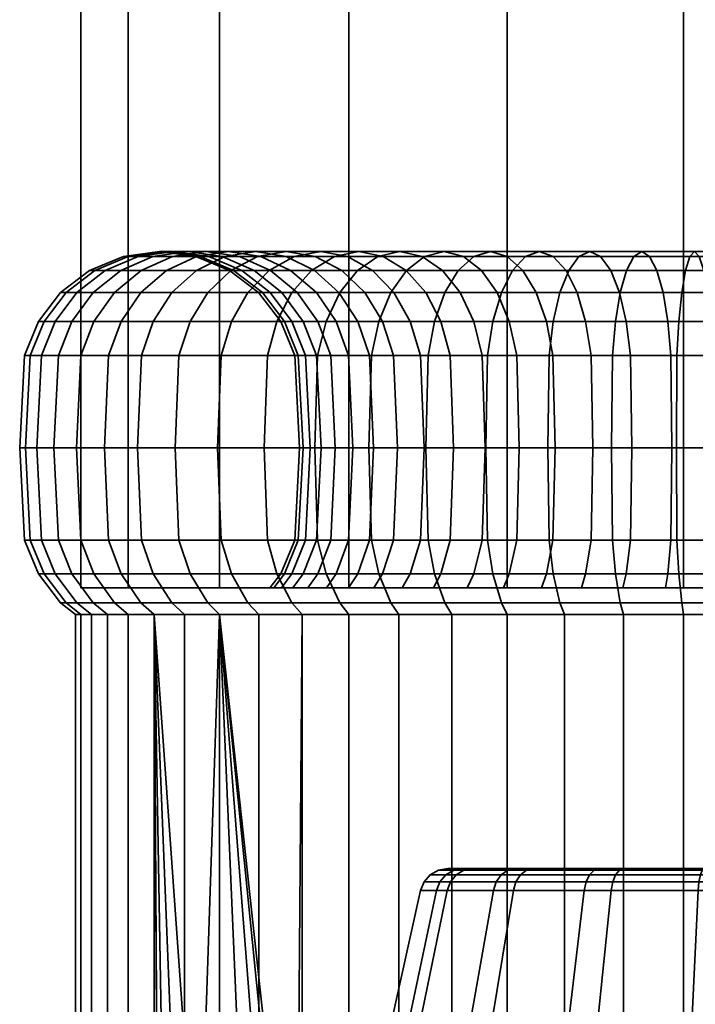
# Model space of a CAD drawing. Units: millimetres. Extents: x -254 to 613, y -59 to 941.
# Drawn here: x -17 to 7, y -24 to 12 of the extents above; entities that cross this region are included whole.
import ezdxf

# ---------------------------------------------------------------- set-up
doc = ezdxf.new("R2010")
doc.units = ezdxf.units.MM
doc.layers.add('kedersystem', color=4, linetype='Continuous', lineweight=35)

msp = doc.modelspace()

# ---------------------------------------------------------------- meshes
at = {"layer": 'kedersystem'}
mesh = msp.add_polyface(dxfattribs=at)
corners = [(-15.226, 530.825, -65.153), (-13.537, 527.9, -58.849), (-10.274, 522.248, -53.197), (-5.659, 514.255, -48.582), (-0.007, 504.465, -45.319), (6.297, 493.546, -43.63), (12.823, 482.242, -43.63), (19.127, 471.324, -45.319), (24.779, 461.534, -48.582), (29.394, 453.541, -53.197), (32.657, 447.889, -58.849), (34.346, 444.964, -65.153), (-10.274, 522.248, -83.635), (-13.537, 527.9, -77.983), (-15.226, 530.825, -71.679), (34.346, 444.964, -71.679), (32.657, 447.889, -77.983), (29.394, 453.541, -83.635), (24.779, 461.534, -88.25), (19.127, 471.324, -91.513), (12.823, 482.242, -93.202), (6.297, 493.546, -93.202), (-0.007, 504.465, -91.513), (-5.659, 514.255, -88.25), (-10.274, -8.679, -83.635), (-5.659, -8.679, -88.25), (-13.537, -8.679, -77.983), (-15.226, -8.679, -71.679), (-15.226, -8.679, -65.153), (-13.537, -8.679, -58.849), (-10.274, -8.679, -53.197), (-5.659, -8.679, -48.582), (-0.007, -8.679, -45.319), (6.297, -8.679, -43.63), (12.823, -8.679, -43.63), (19.127, -8.679, -45.319), (24.779, -8.679, -48.582), (29.394, -8.679, -53.197), (32.657, -8.679, -58.849), (34.346, -8.679, -65.153), (34.346, -8.679, -71.679), (32.657, -8.679, -77.983), (29.394, -8.679, -83.635), (24.779, -8.679, -88.25), (19.127, -8.679, -91.513), (12.823, -8.679, -93.202), (6.297, -8.679, -93.202), (-0.007, -8.679, -91.513)]
mesh.append_faces([[corners[k] for k in face] for face in [(23, 25, 24, 12), (12, 24, 26, 13), (13, 26, 27, 14), (14, 27, 28, 0), (0, 28, 29, 1), (1, 29, 30, 2), (2, 30, 31, 3), (3, 31, 32, 4), (4, 32, 33, 5), (5, 33, 34, 6), (6, 34, 35, 7), (7, 35, 36, 8), (8, 36, 37, 9), (9, 37, 38, 10), (10, 38, 39, 11), (11, 39, 40, 15), (15, 40, 41, 16), (16, 41, 42, 17), (17, 42, 43, 18), (18, 43, 44, 19), (19, 44, 45, 20), (20, 45, 46, 21), (21, 46, 47, 22), (22, 47, 25, 23)]])
mesh.append_faces([[corners[k] for k in face] for face in [(13, 23, 12), (47, 24, 25)]], dxfattribs={"vtx0": -1})
mesh.append_faces([[corners[k] for k in face] for face in [(13, 0, 1), (13, 1, 2), (13, 2, 3), (13, 3, 4), (13, 4, 5), (13, 5, 6), (13, 6, 7), (13, 7, 8), (13, 8, 9), (13, 9, 10), (13, 10, 11), (13, 11, 15), (13, 15, 16), (13, 16, 17), (13, 17, 18), (13, 18, 19), (13, 19, 20), (13, 20, 21), (13, 21, 22), (13, 22, 23), (47, 45, 44), (47, 44, 43), (47, 43, 42), (47, 42, 41), (47, 41, 40), (47, 40, 39), (47, 39, 38), (47, 38, 37), (47, 37, 36), (47, 36, 35), (47, 35, 34), (47, 34, 33), (47, 33, 32), (47, 32, 31), (47, 31, 30), (47, 30, 29), (47, 29, 28), (47, 28, 27), (47, 27, 26), (47, 26, 24)]], dxfattribs={"vtx0": -1, "vtx2": -1})
mesh.append_faces([[corners[k] for k in face] for face in [(13, 14, 0), (47, 46, 45)]], dxfattribs={"vtx2": -1})
mesh = msp.add_polyface(dxfattribs=at)
corners = [(-9.267, 1.857, -85.668), (-11.977, 1.857, -82.136), (-11.103, 2.651, -81.58), (-8.503, 2.651, -84.968), (-9.853, 0.821, -86.204), (-12.647, 0.821, -82.563), (-10.221, -0.385, -86.542), (-13.068, -0.385, -82.832), (-10.086, 3.151, -80.932), (-11.961, 3.151, -77.33), (-10.766, 3.321, -76.835), (-8.995, 3.321, -80.237), (-13.075, 2.651, -77.792), (-14.032, 1.857, -78.188), (-14.766, 0.821, -78.492), (-15.228, -0.385, -78.683), (-11.919, 3.321, -73.178), (-10.655, 3.151, -72.898), (-9.57, 3.151, -76.34), (-13.182, 3.151, -73.458), (-14.359, 2.651, -73.719), (-15.37, 1.857, -73.943), (-16.146, 0.821, -74.115), (-16.634, -0.385, -74.223), (-11.126, 3.151, -69.319), (-9.922, 2.651, -69.267), (-9.478, 2.651, -72.637), (-12.419, 3.321, -69.376), (-13.712, 3.151, -69.432), (-14.917, 2.651, -69.485), (-15.951, 1.857, -69.53), (-16.745, 0.821, -69.565), (-17.244, -0.385, -69.586), (-10.969, 3.151, -65.713), (-9.773, 2.651, -65.871), (-12.252, 3.321, -65.544), (-13.535, 3.151, -65.376), (-14.731, 2.651, -65.218), (-15.757, 1.857, -65.083), (-16.545, 0.821, -64.979), (-17.04, -0.385, -64.914), (-10.188, 3.151, -62.19), (-9.038, 2.651, -62.552), (-11.422, 3.321, -61.8), (-12.656, 3.151, -61.411), (-13.806, 2.651, -61.049), (-14.794, 1.857, -60.737), (-15.552, 0.821, -60.498), (-16.028, -0.385, -60.348), (-9.954, 3.321, -58.258), (-8.807, 3.151, -58.855), (-11.102, 3.151, -57.66), (-12.172, 2.651, -57.103), (-13.09, 1.857, -56.625), (-13.795, 0.821, -56.258), (-14.238, -0.385, -56.027), (-9.877, 2.651, -53.501), (-8.921, 3.151, -54.235), (-10.699, 1.857, -52.871), (-11.329, 0.821, -52.387), (-11.726, -0.385, -52.083), (-8.566, -0.385, -48.635), (-8.229, 0.821, -49.003)]
mesh.append_faces([[corners[k] for k in face] for face in [(0, 1, 2, 3), (4, 5, 1, 0), (6, 7, 5, 4), (8, 9, 10, 11), (2, 12, 9, 8), (1, 13, 12, 2), (5, 14, 13, 1), (7, 15, 14, 5), (10, 16, 17, 18), (9, 19, 16, 10), (12, 20, 19, 9), (13, 21, 20, 12), (14, 22, 21, 13), (15, 23, 22, 14), (17, 24, 25, 26), (16, 27, 24, 17), (19, 28, 27, 16), (20, 29, 28, 19), (21, 30, 29, 20), (22, 31, 30, 21), (23, 32, 31, 22), (24, 33, 34, 25), (27, 35, 33, 24), (28, 36, 35, 27), (29, 37, 36, 28), (30, 38, 37, 29), (31, 39, 38, 30), (32, 40, 39, 31), (33, 41, 42, 34), (35, 43, 41, 33), (36, 44, 43, 35), (37, 45, 44, 36), (38, 46, 45, 37), (39, 47, 46, 38), (40, 48, 47, 39), (43, 49, 50, 41), (44, 51, 49, 43), (45, 52, 51, 44), (46, 53, 52, 45), (47, 54, 53, 46), (48, 55, 54, 47), (52, 56, 57, 51), (53, 58, 56, 52), (54, 59, 58, 53), (55, 60, 59, 54), (60, 61, 62, 59)]])
mesh = msp.add_polyface(dxfattribs=at)
corners = [(-4.621, 3.151, -86.896), (-7.614, 3.151, -84.153), (-6.66, 3.321, -83.279), (-3.833, 3.321, -85.87), (-5.355, 2.651, -87.853), (-8.503, 2.651, -84.968), (-5.985, 1.857, -88.675), (-9.267, 1.857, -85.668), (-6.469, 0.821, -89.305), (-9.853, 0.821, -86.204), (-6.773, -0.385, -89.701), (-10.221, -0.385, -86.542), (-4.817, 2.651, -81.59), (-6.886, 2.651, -78.893), (-6.013, 1.857, -78.337), (-4.054, 1.857, -80.89), (-5.706, 3.151, -82.405), (-7.903, 3.151, -79.541), (-8.995, 3.321, -80.237), (-10.086, 3.151, -80.932), (-11.103, 2.651, -81.58), (-5.343, 0.821, -77.91), (-6.765, 0.821, -75.178), (-6.304, -0.385, -74.987), (-4.922, -0.385, -77.642), (-7.499, 1.857, -75.482), (-8.456, 2.651, -75.878), (-9.57, 3.151, -76.34), (-10.766, 3.321, -76.835), (-7.691, 0.821, -72.24), (-7.204, -0.385, -72.132), (-8.467, 1.857, -72.412), (-9.478, 2.651, -72.637), (-10.655, 3.151, -72.898), (-8.093, 0.821, -69.187), (-7.594, -0.385, -69.165), (-8.887, 1.857, -69.221), (-9.922, 2.651, -69.267), (-7.959, 0.821, -66.11), (-7.464, -0.385, -66.175), (-8.747, 1.857, -66.006), (-9.773, 2.651, -65.871), (-7.292, 0.821, -63.103), (-6.816, -0.385, -63.253), (-8.05, 1.857, -62.864), (-9.038, 2.651, -62.552), (-6.114, 0.821, -60.257), (-5.67, -0.385, -60.488), (-6.818, 1.857, -59.89), (-7.737, 2.651, -59.412), (-10.188, 3.151, -62.19), (-8.807, 3.151, -58.855), (-4.459, 0.821, -57.659), (-4.062, -0.385, -57.963), (-5.089, 1.857, -57.176), (-5.911, 2.651, -56.545), (-6.867, 3.151, -55.811), (-9.954, 3.321, -58.258), (-7.894, 3.321, -55.023), (-11.102, 3.151, -57.66), (-8.921, 3.151, -54.235), (-4.429, 3.151, -53.15), (-3.614, 2.651, -54.039), (-5.303, 3.321, -52.196), (-6.177, 3.151, -51.242), (-9.877, 2.651, -53.501), (-6.992, 2.651, -50.353), (-10.699, 1.857, -52.871), (-7.692, 1.857, -49.589), (-11.329, 0.821, -52.387), (-8.229, 0.821, -49.003), (-3.604, 2.651, -47.753), (-2.956, 3.151, -48.77), (-4.16, 1.857, -46.88), (-4.587, 0.821, -46.209)]
mesh.append_faces([[corners[k] for k in face] for face in [(0, 1, 2, 3), (4, 5, 1, 0), (6, 7, 5, 4), (8, 9, 7, 6), (10, 11, 9, 8), (12, 13, 14, 15), (16, 17, 13, 12), (2, 18, 17, 16), (1, 19, 18, 2), (5, 20, 19, 1), (21, 22, 23, 24), (14, 25, 22, 21), (13, 26, 25, 14), (17, 27, 26, 13), (18, 28, 27, 17), (22, 29, 30, 23), (25, 31, 29, 22), (26, 32, 31, 25), (27, 33, 32, 26), (29, 34, 35, 30), (31, 36, 34, 29), (32, 37, 36, 31), (34, 38, 39, 35), (36, 40, 38, 34), (37, 41, 40, 36), (38, 42, 43, 39), (40, 44, 42, 38), (41, 45, 44, 40), (42, 46, 47, 43), (44, 48, 46, 42), (45, 49, 48, 44), (50, 51, 49, 45), (46, 52, 53, 47), (48, 54, 52, 46), (49, 55, 54, 48), (51, 56, 55, 49), (57, 58, 56, 51), (59, 60, 58, 57), (56, 61, 62, 55), (58, 63, 61, 56), (60, 64, 63, 58), (65, 66, 64, 60), (67, 68, 66, 65), (69, 70, 68, 67), (66, 71, 72, 64), (68, 73, 71, 66), (70, 74, 73, 68)]])
mesh = msp.add_polyface(dxfattribs=at)
corners = [(-1.197, 0.821, -82.434), (-3.468, 0.821, -80.354), (-3.099, -0.385, -80.016), (-0.893, -0.385, -82.038), (-1.681, 1.857, -83.065), (-4.054, 1.857, -80.89), (-2.311, 2.651, -83.886), (-4.817, 2.651, -81.59), (-3.045, 3.151, -84.843), (-5.706, 3.151, -82.405), (-3.833, 3.321, -85.87), (-6.66, 3.321, -83.279), (-5.343, 0.821, -77.91), (-4.922, -0.385, -77.642), (-6.013, 1.857, -78.337), (-5.67, -0.385, -60.488), (-4.062, -0.385, -57.963), (-3.927, -3.679, -58.067), (-5.519, -3.679, -60.566), (-2.04, -0.385, -55.757), (-1.925, -3.679, -55.882), (-4.459, 0.821, -57.659), (-2.378, 0.821, -55.388), (-5.089, 1.857, -57.176), (-2.915, 1.857, -54.803), (-5.911, 2.651, -56.545), (-3.614, 2.651, -54.039), (0.334, -0.385, -53.935), (0.426, -3.679, -54.078), (0.066, 0.821, -53.513), (-0.361, 1.857, -52.843), (-0.918, 2.651, -51.97), (-4.429, 3.151, -53.15), (-1.565, 3.151, -50.953), (-5.303, 3.321, -52.196), (-2.261, 3.321, -49.861), (-6.177, 3.151, -51.242), (-2.956, 3.151, -48.77), (2.798, 0.821, -52.091), (2.989, -0.385, -52.553), (2.494, 1.857, -51.357), (2.098, 2.651, -50.4), (1.636, 3.151, -49.286), (1.141, 3.321, -48.091), (0.646, 3.151, -46.895), (-3.604, 2.651, -47.753), (0.184, 2.651, -45.781), (-4.16, 1.857, -46.88), (-0.212, 1.857, -44.824), (-4.587, 0.821, -46.209), (-0.516, 0.821, -44.09), (-4.856, -0.385, -45.788), (-0.707, -0.385, -43.629), (3.753, -0.385, -42.222), (3.861, 0.821, -42.71), (2.944, 3.321, -89.398), (-0.599, 3.321, -87.93), (-0.001, 3.151, -86.782), (3.333, 3.151, -88.164), (2.555, 3.151, -90.632), (-1.196, 3.151, -89.078), (2.193, 2.651, -91.782), (-1.753, 2.651, -90.148), (1.881, 1.857, -92.77), (-2.231, 1.857, -91.066), (1.642, 0.821, -93.527), (-2.598, 0.821, -91.771), (1.492, -0.385, -94.004), (-2.829, -0.385, -92.214), (1.401, 0.821, -84.089), (1.631, -0.385, -83.646), (1.034, 1.857, -84.794), (0.556, 2.651, -85.713), (-4.621, 3.151, -86.896), (-5.355, 2.651, -87.853), (-5.985, 1.857, -88.675), (-6.469, 0.821, -89.305), (-6.773, -0.385, -89.701)]
mesh.append_faces([[corners[k] for k in face] for face in [(0, 1, 2, 3), (4, 5, 1, 0), (6, 7, 5, 4), (8, 9, 7, 6), (10, 11, 9, 8), (1, 12, 13, 2), (5, 14, 12, 1), (15, 16, 17, 18), (16, 19, 20, 17), (21, 22, 19, 16), (23, 24, 22, 21), (25, 26, 24, 23), (19, 27, 28, 20), (22, 29, 27, 19), (24, 30, 29, 22), (26, 31, 30, 24), (32, 33, 31, 26), (34, 35, 33, 32), (36, 37, 35, 34), (29, 38, 39, 27), (30, 40, 38, 29), (31, 41, 40, 30), (33, 42, 41, 31), (35, 43, 42, 33), (37, 44, 43, 35), (45, 46, 44, 37), (47, 48, 46, 45), (49, 50, 48, 47), (51, 52, 50, 49), (52, 53, 54, 50), (55, 56, 57, 58), (59, 60, 56, 55), (61, 62, 60, 59), (63, 64, 62, 61), (65, 66, 64, 63), (67, 68, 66, 65), (69, 0, 3, 70), (71, 4, 0, 69), (72, 6, 4, 71), (57, 8, 6, 72), (56, 10, 8, 57), (60, 73, 10, 56), (62, 74, 73, 60), (64, 75, 74, 62), (66, 76, 75, 64), (68, 77, 76, 66)]])
mesh = msp.add_polyface(dxfattribs=at)
corners = [(0.334, -0.385, -53.935), (2.989, -0.385, -52.553), (3.054, -3.679, -52.71), (0.426, -3.679, -54.078), (5.843, -0.385, -51.653), (5.88, -3.679, -51.819), (2.798, 0.821, -52.091), (5.735, 0.821, -51.165), (2.494, 1.857, -51.357), (5.563, 1.857, -50.389), (2.098, 2.651, -50.4), (5.339, 2.651, -49.378), (1.636, 3.151, -49.286), (5.078, 3.151, -48.201), (1.141, 3.321, -48.091), (4.798, 3.321, -46.937), (0.646, 3.151, -46.895), (4.518, 3.151, -45.674), (0.184, 2.651, -45.781), (4.257, 2.651, -44.497), (-0.212, 1.857, -44.824), (4.033, 1.857, -43.486), (-0.516, 0.821, -44.09), (3.861, 0.821, -42.71), (8.789, 0.821, -50.763), (8.811, -0.385, -51.262), (8.754, 1.857, -49.969), (8.709, 2.651, -48.935), (8.657, 3.151, -47.73), (8.6, 3.321, -46.437), (8.544, 3.151, -45.144), (8.491, 2.651, -43.939), (8.446, 1.857, -42.905), (8.411, 0.821, -42.111), (3.753, -0.385, -42.222), (8.39, -0.385, -41.612), (3.716, -3.679, -42.056), (8.382, -3.679, -41.442), (10.331, 0.821, -86.069), (7.253, 0.821, -85.935), (7.319, -0.385, -85.439), (10.309, -0.385, -85.57), (10.365, 1.857, -86.863), (7.15, 1.857, -86.723), (10.41, 2.651, -87.897), (7.015, 2.651, -87.749), (10.463, 3.151, -89.102), (6.857, 3.151, -88.945), (10.519, 3.321, -90.395), (6.688, 3.321, -90.228), (10.576, 3.151, -91.688), (6.519, 3.151, -91.511), (10.629, 2.651, -92.893), (6.362, 2.651, -92.706), (10.674, 1.857, -93.927), (6.227, 1.857, -93.733), (10.708, 0.821, -94.721), (6.123, 0.821, -94.521), (10.73, -0.385, -95.22), (6.058, -0.385, -95.016), (4.397, -0.385, -84.792), (4.448, -3.679, -84.629), (7.341, -3.679, -85.271), (4.246, 0.821, -85.268), (4.007, 1.857, -86.026), (3.696, 2.651, -87.013), (3.333, 3.151, -88.164), (2.944, 3.321, -89.398), (2.555, 3.151, -90.632), (2.193, 2.651, -91.782), (1.881, 1.857, -92.77), (1.642, 0.821, -93.527), (1.492, -0.385, -94.004), (1.401, 0.821, -84.089), (1.631, -0.385, -83.646), (1.034, 1.857, -84.794), (0.556, 2.651, -85.713), (-0.001, 3.151, -86.782)]
mesh.append_faces([[corners[k] for k in face] for face in [(0, 1, 2, 3), (1, 4, 5, 2), (6, 7, 4, 1), (8, 9, 7, 6), (10, 11, 9, 8), (12, 13, 11, 10), (14, 15, 13, 12), (16, 17, 15, 14), (18, 19, 17, 16), (20, 21, 19, 18), (22, 23, 21, 20), (7, 24, 25, 4), (9, 26, 24, 7), (11, 27, 26, 9), (13, 28, 27, 11), (15, 29, 28, 13), (17, 30, 29, 15), (19, 31, 30, 17), (21, 32, 31, 19), (23, 33, 32, 21), (34, 35, 33, 23), (36, 37, 35, 34), (38, 39, 40, 41), (42, 43, 39, 38), (44, 45, 43, 42), (46, 47, 45, 44), (48, 49, 47, 46), (50, 51, 49, 48), (52, 53, 51, 50), (54, 55, 53, 52), (56, 57, 55, 54), (58, 59, 57, 56), (40, 60, 61, 62), (39, 63, 60, 40), (43, 64, 63, 39), (45, 65, 64, 43), (47, 66, 65, 45), (49, 67, 66, 47), (51, 68, 67, 49), (53, 69, 68, 51), (55, 70, 69, 53), (57, 71, 70, 55), (59, 72, 71, 57), (63, 73, 74, 60), (64, 75, 73, 63), (65, 76, 75, 64), (66, 77, 76, 65)]])
mesh = msp.add_polyface(dxfattribs=at)
corners = [(-6.773, -6.973, -89.701), (-10.221, -6.973, -86.542), (-10.347, -3.679, -86.657), (-6.877, -3.679, -89.837), (-10.221, -0.385, -86.542), (-6.773, -0.385, -89.701), (-13.068, -6.973, -82.832), (-13.212, -3.679, -82.923), (-13.068, -0.385, -82.832), (-15.228, -6.973, -78.683), (-15.385, -3.679, -78.748), (-12.647, -8.179, -82.563), (-14.766, -8.179, -78.492), (-4.778, -3.679, -77.55), (-6.146, -3.679, -74.922), (-6.304, -6.973, -74.987), (-4.922, -6.973, -77.642), (-4.922, -0.385, -77.642), (-6.304, -0.385, -74.987), (-15.228, -0.385, -78.683), (-16.634, -6.973, -74.223), (-16.8, -3.679, -74.26), (-7.204, -6.973, -72.132), (-7.691, -8.179, -72.24), (-6.765, -8.179, -75.178), (-7.037, -3.679, -72.095), (-7.204, -0.385, -72.132), (-16.634, -0.385, -74.223), (-17.244, -6.973, -69.586), (-17.414, -3.679, -69.594), (-16.146, -8.179, -74.115), (-16.745, -8.179, -69.565), (-7.594, -6.973, -69.165), (-8.093, -8.179, -69.187), (-7.424, -3.679, -69.158), (-7.594, -0.385, -69.165), (-17.244, -0.385, -69.586), (-17.04, -6.973, -64.914), (-17.209, -3.679, -64.892), (-7.464, -6.973, -66.175), (-7.959, -8.179, -66.11), (-7.295, -3.679, -66.197), (-7.464, -0.385, -66.175), (-17.04, -0.385, -64.914), (-16.028, -6.973, -60.348), (-16.191, -3.679, -60.297), (-6.816, -6.973, -63.253), (-7.292, -8.179, -63.103), (-6.653, -3.679, -63.304), (-6.816, -0.385, -63.253), (-16.028, -0.385, -60.348), (-14.238, -6.973, -56.027), (-14.389, -3.679, -55.949), (-15.552, -8.179, -60.498), (-13.795, -8.179, -56.258), (-5.519, -3.679, -60.566), (-5.67, -6.973, -60.488), (-5.67, -0.385, -60.488), (-14.238, -0.385, -56.027), (-11.726, -6.973, -52.083), (-11.861, -3.679, -51.979), (-11.329, -8.179, -52.387), (-11.726, -0.385, -52.083), (-8.566, -6.973, -48.635), (-8.681, -3.679, -48.51), (-8.566, -0.385, -48.635), (-4.856, -6.973, -45.788), (-4.947, -3.679, -45.644), (-8.229, -8.179, -49.003), (-4.587, -8.179, -46.209), (-4.856, -0.385, -45.788), (-4.587, 0.821, -46.209), (-8.229, 0.821, -49.003), (-2.829, -6.973, -92.214), (-2.907, -3.679, -92.365), (-2.829, -0.385, -92.214)]
mesh.append_faces([[corners[k] for k in face] for face in [(0, 1, 2, 3), (3, 2, 4, 5), (1, 6, 7, 2), (2, 7, 8, 4), (6, 9, 10, 7), (11, 12, 9, 6), (13, 14, 15, 16), (17, 18, 14, 13), (7, 10, 19, 8), (9, 20, 21, 10), (15, 22, 23, 24), (14, 25, 22, 15), (18, 26, 25, 14), (10, 21, 27, 19), (20, 28, 29, 21), (30, 31, 28, 20), (22, 32, 33, 23), (25, 34, 32, 22), (26, 35, 34, 25), (21, 29, 36, 27), (28, 37, 38, 29), (32, 39, 40, 33), (34, 41, 39, 32), (35, 42, 41, 34), (29, 38, 43, 36), (37, 44, 45, 38), (39, 46, 47, 40), (41, 48, 46, 39), (42, 49, 48, 41), (38, 45, 50, 43), (44, 51, 52, 45), (53, 54, 51, 44), (48, 55, 56, 46), (49, 57, 55, 48), (45, 52, 58, 50), (51, 59, 60, 52), (54, 61, 59, 51), (52, 60, 62, 58), (59, 63, 64, 60), (60, 64, 65, 62), (63, 66, 67, 64), (68, 69, 66, 63), (65, 70, 71, 72), (64, 67, 70, 65), (73, 0, 3, 74), (74, 3, 5, 75)]])
mesh = msp.add_polyface(dxfattribs=at)
corners = [(7.203, -8.679, -86.315), (7.253, -8.179, -85.935), (4.246, -8.179, -85.268), (4.131, -8.679, -85.634), (1.401, -8.179, -84.089), (1.224, -8.679, -84.43), (-0.893, -6.973, -82.038), (-3.099, -6.973, -80.016), (-3.468, -8.179, -80.354), (-1.197, -8.179, -82.434), (-0.789, -3.679, -81.903), (-2.974, -3.679, -79.901), (-0.893, -0.385, -82.038), (-3.099, -0.385, -80.016), (-4.922, -6.973, -77.642), (-5.343, -8.179, -77.91), (-4.778, -3.679, -77.55), (-4.922, -0.385, -77.642), (-5.519, -3.679, -60.566), (-3.927, -3.679, -58.067), (-4.062, -6.973, -57.963), (-5.67, -6.973, -60.488), (-2.04, -6.973, -55.757), (-2.378, -8.179, -55.388), (-4.459, -8.179, -57.659), (-1.925, -3.679, -55.882), (0.334, -6.973, -53.935), (0.066, -8.179, -53.513), (0.426, -3.679, -54.078), (-4.856, -6.973, -45.788), (-0.707, -6.973, -43.629), (-0.773, -3.679, -43.471), (-4.947, -3.679, -45.644), (-4.587, -8.179, -46.209), (-0.516, -8.179, -44.09), (2.989, -6.973, -52.553), (2.798, -8.179, -52.091), (3.054, -3.679, -52.71), (-0.707, -0.385, -43.629), (-4.856, -0.385, -45.788), (3.753, -6.973, -42.222), (3.716, -3.679, -42.056), (3.861, -8.179, -42.71), (5.843, -6.973, -51.653), (5.735, -8.179, -51.165), (5.88, -3.679, -51.819), (3.753, -0.385, -42.222), (8.39, -6.973, -41.612), (8.382, -3.679, -41.442), (8.411, -8.179, -42.111), (8.811, -6.973, -51.262), (8.789, -8.179, -50.763), (8.818, -3.679, -51.432), (5.843, -0.385, -51.653), (8.811, -0.385, -51.262), (10.73, -6.973, -95.22), (6.058, -6.973, -95.016), (6.036, -3.679, -95.185), (10.738, -3.679, -95.39), (10.708, -8.179, -94.721), (6.123, -8.179, -94.521), (6.058, -0.385, -95.016), (10.73, -0.385, -95.22), (1.492, -6.973, -94.004), (1.441, -3.679, -94.166), (1.642, -8.179, -93.527), (7.319, -6.973, -85.439), (4.397, -6.973, -84.792), (7.341, -3.679, -85.271), (4.448, -3.679, -84.629), (1.492, -0.385, -94.004), (-2.829, -6.973, -92.214), (-2.907, -3.679, -92.365), (-2.598, -8.179, -91.771), (1.631, -6.973, -83.646), (1.71, -3.679, -83.495), (4.397, -0.385, -84.792), (1.631, -0.385, -83.646), (-2.829, -0.385, -92.214), (-6.469, -8.179, -89.305), (-6.773, -6.973, -89.701)]
mesh.append_faces([[corners[k] for k in face] for face in [(0, 1, 2, 3), (3, 2, 4, 5), (6, 7, 8, 9), (10, 11, 7, 6), (12, 13, 11, 10), (7, 14, 15, 8), (11, 16, 14, 7), (13, 17, 16, 11), (18, 19, 20, 21), (20, 22, 23, 24), (19, 25, 22, 20), (22, 26, 27, 23), (25, 28, 26, 22), (29, 30, 31, 32), (33, 34, 30, 29), (26, 35, 36, 27), (28, 37, 35, 26), (32, 31, 38, 39), (30, 40, 41, 31), (34, 42, 40, 30), (35, 43, 44, 36), (37, 45, 43, 35), (31, 41, 46, 38), (40, 47, 48, 41), (42, 49, 47, 40), (43, 50, 51, 44), (45, 52, 50, 43), (53, 54, 52, 45), (55, 56, 57, 58), (59, 60, 56, 55), (58, 57, 61, 62), (56, 63, 64, 57), (60, 65, 63, 56), (66, 67, 2, 1), (68, 69, 67, 66), (57, 64, 70, 61), (63, 71, 72, 64), (65, 73, 71, 63), (67, 74, 4, 2), (69, 75, 74, 67), (76, 77, 75, 69), (64, 72, 78, 70), (73, 79, 80, 71), (74, 6, 9, 4), (75, 10, 6, 74), (77, 12, 10, 75)]])
mesh = msp.add_polyface(dxfattribs=at)
corners = [(-5.659, -9.625, -88.25), (-8.872, -9.625, -85.306), (-9.267, -9.214, -85.668), (-5.985, -9.214, -88.675), (-11.525, -9.625, -81.848), (-11.977, -9.214, -82.136), (-13.537, -9.625, -77.983), (-14.032, -9.214, -78.188), (-5.666, -8.679, -78.116), (-5.343, -8.179, -77.91), (-6.765, -8.179, -75.178), (-7.119, -8.679, -75.325), (-14.848, -9.625, -73.827), (-15.37, -9.214, -73.943), (-7.691, -8.179, -72.24), (-8.066, -8.679, -72.324), (-15.416, -9.625, -69.506), (-15.951, -9.214, -69.53), (-8.093, -8.179, -69.187), (-8.477, -8.679, -69.203), (-15.226, -9.625, -65.153), (-15.757, -9.214, -65.083), (-7.959, -8.179, -66.11), (-8.339, -8.679, -66.06), (-14.283, -9.625, -60.898), (-14.794, -9.214, -60.737), (-7.292, -8.179, -63.103), (-7.658, -8.679, -62.987), (-12.615, -9.625, -56.872), (-13.09, -9.214, -56.625), (-6.114, -8.179, -60.257), (-6.454, -8.679, -60.08), (-10.274, -9.625, -53.197), (-10.699, -9.214, -52.871), (-4.459, -8.179, -57.659), (-4.763, -8.679, -57.426), (-7.33, -9.625, -49.984), (-7.692, -9.214, -49.589), (-3.873, -9.625, -47.331), (-4.16, -9.214, -46.88), (-7.531, -34.986, -50.204), (-11.026, -31.867, -54.378), (-6.469, -8.179, -89.305), (-9.853, -8.179, -86.204), (-10.221, -6.973, -86.542), (-6.773, -6.973, -89.701), (-12.647, -8.179, -82.563), (-13.068, -6.973, -82.832), (-14.766, -8.179, -78.492), (-4.922, -6.973, -77.642), (-6.304, -6.973, -74.987), (-16.146, -8.179, -74.115), (-16.634, -6.973, -74.223), (-15.228, -6.973, -78.683), (-16.745, -8.179, -69.565), (-16.545, -8.179, -64.979), (-17.04, -6.973, -64.914), (-17.244, -6.973, -69.586), (-15.552, -8.179, -60.498), (-16.028, -6.973, -60.348), (-13.795, -8.179, -56.258), (-6.816, -6.973, -63.253), (-5.67, -6.973, -60.488), (-11.329, -8.179, -52.387), (-4.062, -6.973, -57.963), (-8.229, -8.179, -49.003), (-8.566, -6.973, -48.635), (-11.726, -6.973, -52.083), (-4.587, -8.179, -46.209)]
mesh.append_faces([[corners[k] for k in face] for face in [(0, 1, 2, 3), (1, 4, 5, 2), (4, 6, 7, 5), (8, 9, 10, 11), (6, 12, 13, 7), (11, 10, 14, 15), (12, 16, 17, 13), (15, 14, 18, 19), (16, 20, 21, 17), (19, 18, 22, 23), (20, 24, 25, 21), (23, 22, 26, 27), (24, 28, 29, 25), (27, 26, 30, 31), (28, 32, 33, 29), (31, 30, 34, 35), (32, 36, 37, 33), (36, 38, 39, 37), (42, 43, 44, 45), (3, 2, 43, 42), (43, 46, 47, 44), (2, 5, 46, 43), (5, 7, 48, 46), (49, 50, 10, 9), (48, 51, 52, 53), (7, 13, 51, 48), (13, 17, 54, 51), (54, 55, 56, 57), (17, 21, 55, 54), (55, 58, 59, 56), (21, 25, 58, 55), (25, 29, 60, 58), (61, 62, 30, 26), (29, 33, 63, 60), (62, 64, 34, 30), (63, 65, 66, 67), (33, 37, 65, 63), (37, 39, 68, 65)]])
mesh.append_faces([[corners[k] for k in face] for face in [(32, 40, 36), (28, 41, 32)]], dxfattribs={"vtx0": -1, "vtx1": -1})
mesh.append_faces([[corners[k] for k in face] for face in [(8, 15, 19), (8, 19, 23), (8, 23, 27), (8, 27, 31), (8, 31, 35)]], dxfattribs={"vtx0": -1, "vtx2": -1})
mesh.append_faces([[corners[k] for k in face] for face in [(8, 11, 15)]], dxfattribs={"vtx2": -1})
mesh = msp.add_polyface(dxfattribs=at)
corners = [(-1.43, -8.679, -82.739), (-1.197, -8.179, -82.434), (-3.468, -8.179, -80.354), (-3.751, -8.679, -80.613), (-5.343, -8.179, -77.91), (-5.666, -8.679, -78.116), (-4.763, -8.679, -57.426), (-4.459, -8.179, -57.659), (-2.378, -8.179, -55.388), (-2.637, -8.679, -55.106), (0.066, -8.179, -53.513), (-0.14, -8.679, -53.19), (-3.873, -9.625, -47.331), (-0.007, -9.625, -45.319), (-0.212, -9.214, -44.824), (-4.16, -9.214, -46.88), (2.798, -8.179, -52.091), (2.651, -8.679, -51.737), (4.149, -9.625, -44.009), (4.033, -9.214, -43.486), (5.735, -8.179, -51.165), (5.652, -8.679, -50.79), (8.469, -9.625, -43.44), (8.446, -9.214, -42.905), (8.789, -8.179, -50.763), (8.772, -8.679, -50.38), (10.65, -9.625, -93.392), (6.297, -9.625, -93.202), (6.227, -9.214, -93.733), (10.674, -9.214, -93.927), (10.347, -8.679, -86.452), (10.331, -8.179, -86.069), (7.253, -8.179, -85.935), (7.203, -8.679, -86.315), (2.042, -9.625, -92.259), (1.881, -9.214, -92.77), (-1.984, -9.625, -90.591), (-2.231, -9.214, -91.066), (-5.659, -9.625, -88.25), (-5.985, -9.214, -88.675), (1.224, -8.679, -84.43), (1.401, -8.179, -84.089), (11.916, -8.679, -50.517), (14.989, -8.679, -51.198), (16.469, -8.679, -85.095), (13.467, -8.679, -86.042), (4.131, -8.679, -85.634), (-0.516, -8.179, -44.09), (-4.587, -8.179, -46.209), (3.861, -8.179, -42.71), (8.411, -8.179, -42.111), (6.123, -8.179, -94.521), (10.708, -8.179, -94.721), (1.642, -8.179, -93.527), (-2.598, -8.179, -91.771), (-6.469, -8.179, -89.305), (0.279, -18.699, -61.295), (-1.597, -18.699, -64.898), (-2.127, -18.699, -68.926), (-1.248, -18.699, -72.893), (0.935, -18.699, -76.319), (4.158, -18.699, -78.792), (8.033, -18.699, -80.014), (12.092, -18.699, -79.837), (14.961, -18.699, -58.04), (11.087, -18.699, -56.818), (7.028, -18.699, -56.995), (3.275, -18.699, -58.55)]
mesh.append_faces([[corners[k] for k in face] for face in [(0, 1, 2, 3), (3, 2, 4, 5), (6, 7, 8, 9), (9, 8, 10, 11), (12, 13, 14, 15), (11, 10, 16, 17), (13, 18, 19, 14), (17, 16, 20, 21), (18, 22, 23, 19), (21, 20, 24, 25), (26, 27, 28, 29), (30, 31, 32, 33), (27, 34, 35, 28), (34, 36, 37, 35), (36, 38, 39, 37), (40, 41, 1, 0), (15, 14, 47, 48), (14, 19, 49, 47), (19, 23, 50, 49), (29, 28, 51, 52), (28, 35, 53, 51), (35, 37, 54, 53), (37, 39, 55, 54)]])
mesh.append_faces([[corners[k] for k in face] for face in [(5, 0, 3), (56, 66, 67)]], dxfattribs={"vtx0": -1})
mesh.append_faces([[corners[k] for k in face] for face in [(5, 6, 9), (5, 9, 11), (5, 11, 17), (5, 17, 21), (5, 21, 25), (5, 25, 42), (5, 42, 43), (5, 44, 45), (5, 45, 30), (5, 30, 33), (5, 33, 46), (5, 46, 40), (5, 40, 0), (56, 58, 59), (56, 59, 60), (56, 60, 61), (56, 61, 62), (56, 62, 63), (56, 64, 65), (56, 65, 66)]], dxfattribs={"vtx0": -1, "vtx2": -1})
mesh.append_faces([[corners[k] for k in face] for face in [(56, 57, 58)]], dxfattribs={"vtx2": -1})
mesh = msp.add_polyface(dxfattribs=at)
corners = [(8.469, -9.625, -43.44), (12.823, -9.625, -43.63), (12.893, -9.214, -43.099), (8.446, -9.214, -42.905), (8.772, -8.679, -50.38), (8.789, -8.179, -50.763), (11.866, -8.179, -50.897), (11.916, -8.679, -50.517), (17.077, -9.625, -44.573), (17.239, -9.214, -44.062), (14.873, -8.179, -51.564), (14.989, -8.679, -51.198), (21.104, -9.625, -46.241), (21.351, -9.214, -45.766), (17.719, -8.179, -52.743), (17.896, -8.679, -52.402), (24.779, -9.625, -48.582), (25.105, -9.214, -48.157), (20.317, -8.179, -54.398), (20.55, -8.679, -54.093), (22.587, -8.179, -56.478), (22.87, -8.679, -56.219), (24.462, -8.179, -58.922), (24.786, -8.679, -58.716), (23.883, -8.679, -79.406), (23.578, -8.179, -79.173), (21.497, -8.179, -81.444), (21.757, -8.679, -81.726), (19.054, -8.179, -83.319), (19.26, -8.679, -83.642), (22.992, -9.625, -89.501), (19.127, -9.625, -91.513), (19.332, -9.214, -92.008), (23.28, -9.214, -89.952), (16.322, -8.179, -84.741), (16.469, -8.679, -85.095), (14.971, -9.625, -92.823), (15.087, -9.214, -93.346), (13.384, -8.179, -85.667), (13.467, -8.679, -86.042), (10.65, -9.625, -93.392), (10.674, -9.214, -93.927), (10.331, -8.179, -86.069), (10.347, -8.679, -86.452), (-5.666, -8.679, -78.116), (26.239, -8.679, -61.507), (27.185, -8.679, -64.509), (27.596, -8.679, -67.629), (27.459, -8.679, -70.772), (26.778, -8.679, -73.845), (25.574, -8.679, -76.752), (12.997, -8.179, -42.311), (8.411, -8.179, -42.111), (17.477, -8.179, -43.305), (21.718, -8.179, -45.061), (25.589, -8.179, -47.527), (19.636, -8.179, -92.742), (23.707, -8.179, -90.623), (15.259, -8.179, -94.122), (10.708, -8.179, -94.721), (0.279, -18.699, -61.295), (12.092, -18.699, -79.837), (15.845, -18.699, -78.282), (18.84, -18.699, -75.537), (20.716, -18.699, -71.934), (21.247, -18.699, -67.906), (20.367, -18.699, -63.939), (18.184, -18.699, -60.513), (14.961, -18.699, -58.04)]
mesh.append_faces([[corners[k] for k in face] for face in [(0, 1, 2, 3), (4, 5, 6, 7), (1, 8, 9, 2), (7, 6, 10, 11), (8, 12, 13, 9), (11, 10, 14, 15), (12, 16, 17, 13), (15, 14, 18, 19), (19, 18, 20, 21), (21, 20, 22, 23), (24, 25, 26, 27), (27, 26, 28, 29), (30, 31, 32, 33), (29, 28, 34, 35), (31, 36, 37, 32), (35, 34, 38, 39), (36, 40, 41, 37), (39, 38, 42, 43), (3, 2, 51, 52), (2, 9, 53, 51), (9, 13, 54, 53), (13, 17, 55, 54), (33, 32, 56, 57), (32, 37, 58, 56), (37, 41, 59, 58)]])
mesh.append_faces([[corners[k] for k in face] for face in [(44, 11, 15), (44, 15, 19), (44, 19, 21), (44, 21, 23), (44, 23, 45), (44, 45, 46), (44, 46, 47), (44, 47, 48), (44, 48, 49), (44, 49, 50), (44, 50, 24), (44, 24, 27), (44, 27, 29), (44, 29, 35), (60, 61, 62), (60, 62, 63), (60, 63, 64), (60, 64, 65), (60, 65, 66), (60, 66, 67), (60, 67, 68)]], dxfattribs={"vtx0": -1, "vtx2": -1})
mesh = msp.add_polyface(dxfattribs=at)
corners = [(-7.33, -51.464, -49.984), (-7.33, -9.625, -49.984), (-7.531, -34.986, -50.204), (-10.274, -9.625, -53.197), (-10.274, -31.636, -53.197), (-9.328, -31.867, -52.165), (-8.491, -32.565, -51.251), (-7.865, -33.648, -50.568), (-12.615, -9.625, -56.872), (-12.615, -51.464, -56.872), (-12.455, -36.412, -56.621), (-12.455, -34.986, -56.621), (-12.19, -33.648, -56.204), (-11.692, -32.565, -55.423), (-11.026, -31.867, -54.378), (-3.873, -51.464, -47.331), (-3.873, -9.625, -47.331), (-0.007, -51.464, -45.319), (-0.007, -9.625, -45.319), (-1.984, -9.625, -90.591), (-1.984, -51.464, -90.591), (-5.659, -51.464, -88.25), (-5.659, -9.625, -88.25), (-8.872, -51.464, -85.306), (-8.872, -9.625, -85.306), (-11.525, -51.464, -81.848), (-11.525, -9.625, -81.848), (-13.537, -51.464, -77.983), (-13.537, -9.625, -77.983), (-14.848, -51.464, -73.827), (-14.848, -9.625, -73.827), (-15.416, -51.464, -69.506), (-15.416, -9.625, -69.506), (-15.226, -51.464, -65.153), (-15.226, -9.625, -65.153), (-14.283, -51.464, -60.898), (-14.283, -9.625, -60.898), (-0.741, -31.283, -58.487), (-6.56, -31.47, -54.107), (-7.497, -31.199, -55.328), (-1.944, -31.008, -59.589), (0.321, -32.094, -57.514), (-5.736, -32.251, -53.033), (-2.697, -31.283, -61.036), (-8.434, -31.47, -56.549), (-9.258, -32.251, -57.622), (-3.362, -32.094, -62.313), (-4.269, -27.699, -64.056), (-1.944, -27.699, -59.589), (-3.857, -33.343, -63.263), (-4.12, -34.88, -63.77), (-2.149, -19.482, -73.266), (-3.102, -19.482, -68.969), (-4.926, -27.699, -69.048), (-3.836, -27.699, -73.965), (-2.528, -19.482, -64.605), (-0.495, -19.482, -60.701), (-1.913, -18.755, -64.799), (-2.458, -18.755, -68.941), (-2.127, -18.699, -68.926), (-1.597, -18.699, -64.898), (-2.975, -19.17, -68.963), (-2.406, -19.17, -64.643), (-1.554, -18.755, -73.019), (-1.248, -18.699, -72.893), (-2.032, -19.17, -73.217), (-2.193, -18.919, -64.71), (-2.752, -18.919, -68.954), (-1.826, -18.919, -73.132)]
mesh.append_faces([[corners[k] for k in face] for face in [(1, 0, 15, 16), (16, 15, 17, 18), (19, 20, 21, 22), (22, 21, 23, 24), (24, 23, 25, 26), (26, 25, 27, 28), (28, 27, 29, 30), (30, 29, 31, 32), (32, 31, 33, 34), (34, 33, 35, 36), (36, 35, 9, 8), (37, 38, 39, 40), (41, 42, 38, 37), (43, 44, 45, 46), (40, 39, 44, 43), (39, 38, 5, 4), (38, 42, 6, 5), (45, 44, 14, 13), (44, 39, 4, 14), (51, 52, 53, 54), (52, 55, 47, 53), (55, 56, 48, 47), (57, 58, 59, 60), (55, 52, 61, 62), (58, 63, 64, 59), (52, 51, 65, 61), (66, 67, 58, 57), (62, 61, 67, 66), (67, 68, 63, 58), (61, 65, 68, 67)]])
mesh.append_faces([[corners[k] for k in face] for face in [(3, 14, 4), (43, 48, 40)]], dxfattribs={"vtx0": -1})
mesh.append_faces([[corners[k] for k in face] for face in [(3, 5, 6), (3, 6, 7), (3, 7, 2), (8, 10, 11), (8, 11, 12), (8, 12, 13), (8, 13, 14), (43, 47, 48), (47, 46, 49), (47, 49, 50)]], dxfattribs={"vtx0": -1, "vtx2": -1})
mesh.append_faces([[corners[k] for k in face] for face in [(0, 1, 2), (8, 9, 10), (43, 46, 47)]], dxfattribs={"vtx1": -1, "vtx2": -1})
mesh.append_faces([[corners[k] for k in face] for face in [(3, 4, 5)]], dxfattribs={"vtx2": -1})
mesh = msp.add_polyface(dxfattribs=at)
corners = [(-0.007, -9.625, -45.319), (-0.007, -51.464, -45.319), (4.149, -51.464, -44.009), (4.149, -9.625, -44.009), (8.469, -51.464, -43.44), (8.469, -9.625, -43.44), (10.65, -9.625, -93.392), (10.65, -51.464, -93.392), (6.297, -51.464, -93.202), (6.297, -9.625, -93.202), (2.042, -51.464, -92.259), (2.042, -9.625, -92.259), (-1.984, -51.464, -90.591), (-1.984, -9.625, -90.591), (1.769, -27.699, -56.187), (1.531, -34.88, -56.405), (1.11, -33.343, -56.79), (-1.944, -27.699, -59.589), (0.321, -32.094, -57.514), (-0.741, -31.283, -58.487), (-1.944, -31.008, -59.589), (-0.495, -19.482, -60.701), (2.75, -19.482, -57.727), (6.817, -19.482, -56.042), (6.421, -27.699, -54.26), (11.214, -19.482, -55.85), (11.452, -27.699, -54.04), (7.906, -19.482, -80.982), (3.708, -19.482, -79.658), (2.864, -27.699, -81.278), (7.667, -27.699, -82.792), (0.216, -19.482, -76.978), (-1.131, -27.699, -78.212), (-2.149, -19.482, -73.266), (-3.836, -27.699, -73.965), (6.956, -18.755, -56.672), (3.096, -18.755, -58.27), (3.275, -18.699, -58.55), (7.028, -18.699, -56.995), (2.818, -19.17, -57.834), (6.844, -19.17, -56.167), (0.016, -18.755, -61.093), (0.279, -18.699, -61.295), (-0.394, -19.17, -60.778), (-1.913, -18.755, -64.799), (-1.597, -18.699, -64.898), (-2.528, -19.482, -64.605), (-2.406, -19.17, -64.643), (-1.554, -18.755, -73.019), (0.691, -18.755, -76.543), (0.935, -18.699, -76.319), (-1.248, -18.699, -72.893), (0.309, -19.17, -76.893), (-2.032, -19.17, -73.217), (4.005, -18.755, -79.086), (4.158, -18.699, -78.792), (3.766, -19.17, -79.545), (7.99, -18.755, -80.343), (8.033, -18.699, -80.014), (7.922, -19.17, -80.855), (12.163, -18.755, -80.16), (12.092, -18.699, -79.837), (11.13, -18.755, -56.489), (11.087, -18.699, -56.818), (11.198, -19.17, -55.977), (6.893, -18.919, -56.385), (2.938, -18.919, -58.022), (-0.217, -18.919, -60.914), (-2.193, -18.919, -64.71), (-1.826, -18.919, -73.132), (0.474, -18.919, -76.742), (3.869, -18.919, -79.347), (7.951, -18.919, -80.634), (12.227, -18.919, -80.447), (12.275, -19.17, -80.665), (11.168, -18.919, -56.198)]
mesh.append_faces([[corners[k] for k in face] for face in [(0, 1, 2, 3), (3, 2, 4, 5), (6, 7, 8, 9), (9, 8, 10, 11), (11, 10, 12, 13), (21, 22, 14, 17), (22, 23, 24, 14), (23, 25, 26, 24), (27, 28, 29, 30), (28, 31, 32, 29), (31, 33, 34, 32), (35, 36, 37, 38), (23, 22, 39, 40), (36, 41, 42, 37), (22, 21, 43, 39), (41, 44, 45, 42), (21, 46, 47, 43), (48, 49, 50, 51), (33, 31, 52, 53), (49, 54, 55, 50), (31, 28, 56, 52), (54, 57, 58, 55), (28, 27, 59, 56), (57, 60, 61, 58), (62, 35, 38, 63), (25, 23, 40, 64), (65, 66, 36, 35), (40, 39, 66, 65), (66, 67, 41, 36), (39, 43, 67, 66), (67, 68, 44, 41), (43, 47, 68, 67), (69, 70, 49, 48), (53, 52, 70, 69), (70, 71, 54, 49), (52, 56, 71, 70), (71, 72, 57, 54), (56, 59, 72, 71), (72, 73, 60, 57), (59, 74, 73, 72), (75, 65, 35, 62), (64, 40, 65, 75)]])
mesh.append_faces([[corners[k] for k in face] for face in [(17, 19, 20)]], dxfattribs={"vtx0": -1})
mesh.append_faces([[corners[k] for k in face] for face in [(14, 16, 17)]], dxfattribs={"vtx0": -1, "vtx1": -1})
mesh.append_faces([[corners[k] for k in face] for face in [(14, 15, 16), (17, 16, 18), (17, 18, 19)]], dxfattribs={"vtx0": -1, "vtx2": -1})

doc.saveas('drawing.dxf')
